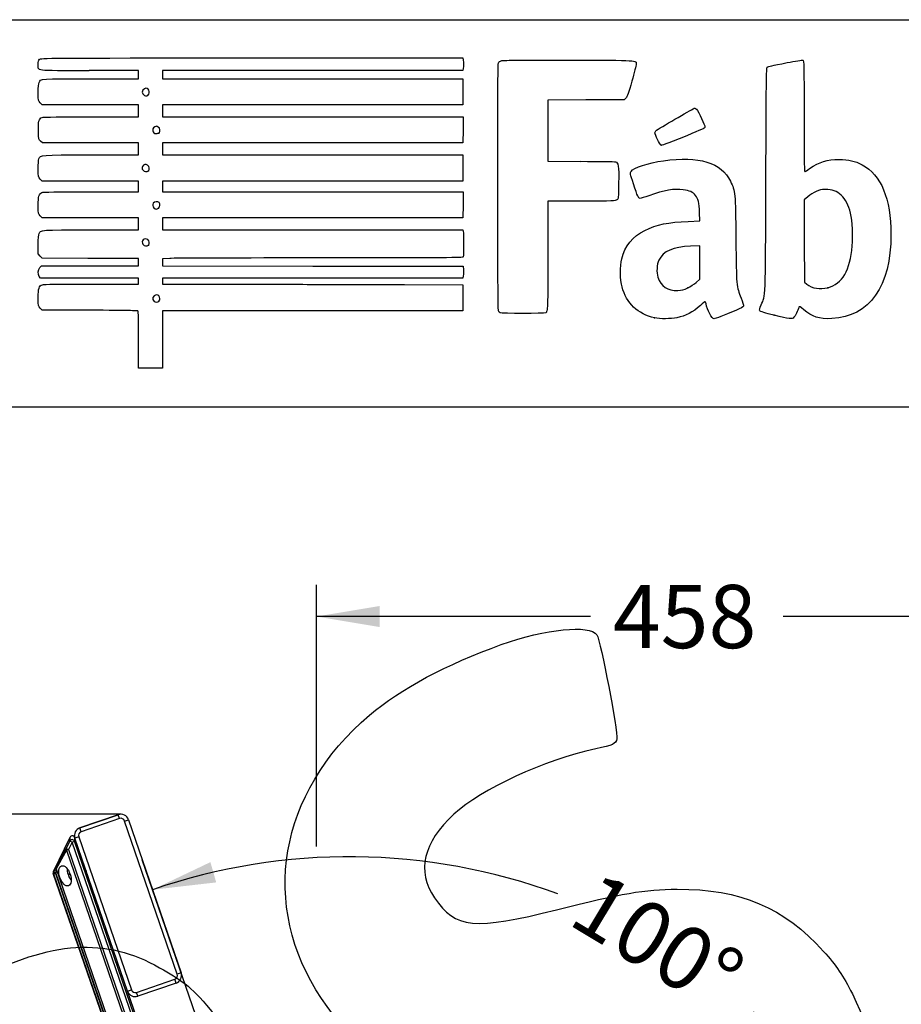
# Model space of a CAD drawing. Units: millimetres. Extents: x 0 to 291, y 0 to 204.
# Drawn here: x 213 to 257, y 155 to 204 of the extents above; entities that cross this region are included whole.
import ezdxf
from ezdxf.enums import TextEntityAlignment as Align

# ---------------------------------------------------------------- set-up
doc = ezdxf.new("R2010")
doc.units = ezdxf.units.MM
for name, color, linetype in [('DIN_7983_M6X32_I', 7, 'Continuous'), ('LIST-106-MODO081', 7, 'Continuous'), ('PATA-MODO10-AL', 7, 'Continuous'), ('Predeterminado', 7, 'Continuous')]:
    doc.layers.add(name, color=color, linetype=linetype)
doc.styles.add('SEACAD_Arial', font='arial.ttf')
doc.dimstyles.new('ISO', dxfattribs={"dimtxt": 3.125, "dimasz": 3.125, "dimexe": 1.5625, "dimexo": 0, "dimgap": 0.78125, "dimtad": 0, "dimlfac": 12.5, "dimtxsty": 'SEACAD_Arial', "dimblk1": '_SE_FILLED', "dimblk2": '_SE_FILLED', "dimsah": 1, "dimcen": 1.5625, "dimadec": 1, "dimazin": 0, "dimtfac": 0.5, "dimtmove": 0, "dimatfit": 3, "dimfxl": 1, "dimarcsym": 0})

# ---------------------------------------------------------------- blocks, each defined once
blk = doc.blocks.new('SE')
at = {"layer": 'DIN_7983_M6X32_I', "color": 7, "linetype": 'Continuous'}
for p, q in [((216.323, 162.121), (216.313, 162.117)), ((215.517, 161.676), (215.561, 161.691)), ((215.518, 161.672), (215.562, 161.687)), ((215.544, 161.597), (215.545, 161.597)), ((216.407, 161.727), (216.428, 161.734))]:
    blk.add_line(p, q, dxfattribs=at)
for centre, radius, start, end in [((227.71, 187.485), 27.81, 245.7067, 245.8156), ((216.332, 161.912), 0.849, 178.0535, 179.7116), ((216.325, 161.925), 0.799, 196.1348, 201.8652), ((216.334, 161.898), 0.799, 197.9572, 199.7885), ((207.172, 143.391), 20.547, 63.118, 63.2402), ((216.332, 161.912), 0.849, 218.2884, 219.9465)]:
    blk.add_arc(centre, radius, start, end, dxfattribs=at)
for centre, major_axis, ratio, start_param, end_param in [((216.241, 162.177), (0.758, 0.261), 0.051941, 3.091652, 3.155336), ((216.331, 161.914), (-0.802, -0.276), 0.99865, 5.946623, 6.23599), ((216.319, 161.95), (-0.802, -0.276), 0.051941, -0.336562, -0.047195), ((216.319, 161.95), (-0.802, -0.276), 0.051941, 0.047195, 0.336562), ((216.345, 161.875), (-0.802, -0.276), 0.051941, -0.336562, -0.047195), ((216.331, 161.914), (-0.802, -0.276), 0.99865, 0.047195, 0.336562), ((216.332, 161.91), (-0.802, -0.276), 0.99865, 0.047195, 0.336562), ((216.423, 161.648), (0.758, 0.261), 0.051941, 3.091652, 3.191533)]:
    blk.add_ellipse(centre, major_axis=major_axis, ratio=ratio, start_param=start_param, end_param=end_param, dxfattribs=at)
for points, weights, knots in [([(216.286, 162.079), (216.321, 162.019), (216.361, 161.937), (216.399, 161.862), (216.433, 161.8)], [0.937418867511, 0.915832564239, 1, 0.922264828418, 0.934737159923], [0.2424115, 0.2424115, 0.2424115, 0.26060255, 0.26060255, 0.2774034, 0.2774034, 0.2774034]), ([(216.39, 161.773), (216.396, 161.765), (216.401, 161.759), (216.414, 161.74), (216.424, 161.736)], [0.967647605891, 0.981180104138, 1, 0.948892255126, 0.936777000767], [0.28549066, 0.28549066, 0.28549066, 0.28955819, 0.28955819, 0.30060407, 0.30060407, 0.30060407])]:
    blk.add_rational_spline(points, weights, degree=2, knots=knots, dxfattribs=at)
at = {"layer": 'LIST-106-MODO081', "color": 7, "linetype": 'Continuous'}
for p, q in [((216.115, 163.953), (218.006, 164.604)), ((218.006, 164.604), (216.115, 163.953)), ((218.006, 164.604), (218.006, 164.604)), ((218.071, 164.415), (218.006, 164.604)), ((218.071, 164.415), (216.18, 163.764)), ((218.325, 164.291), (218.514, 164.356)), ((220.93, 156.727), (218.325, 164.291)), ((218.514, 164.356), (221.119, 156.792)), ((216.18, 163.764), (216.115, 163.953)), ((216.056, 163.51), (215.867, 163.445)), ((218.472, 155.881), (215.867, 163.445)), ((216.056, 163.51), (218.661, 155.946)), ((221.119, 156.792), (220.93, 156.727)), ((218.915, 155.822), (220.806, 156.473)), ((220.871, 156.284), (218.98, 155.633)), ((220.871, 156.284), (220.806, 156.473)), ((218.472, 155.881), (218.661, 155.946)), ((218.98, 155.633), (218.915, 155.822))]:
    blk.add_line(p, q, dxfattribs=at)
for centre, radius, start, end in [((218.136, 164.226), 0.4, 19, 109), ((218.136, 164.226), 0.4, 19, 109), ((218.136, 164.226), 0.2, 19, 109), ((216.245, 163.575), 0.4, 109, 199), ((216.245, 163.575), 0.4, 109, 199), ((216.245, 163.575), 0.2, 109, 199), ((220.741, 156.662), 0.2, 289, 19), ((220.741, 156.662), 0.4, 289, 19), ((218.85, 156.011), 0.4, 199, 289), ((218.85, 156.011), 0.2, 199, 289)]:
    blk.add_arc(centre, radius, start, end, dxfattribs=at)
at = {"layer": 'PATA-MODO10-AL', "color": 7, "linetype": 'Continuous'}
for p, q in [((214.805, 161.797), (215.633, 163.496)), ((214.805, 161.797), (215.633, 163.496)), ((215.622, 163.306), (215.441, 162.937)), ((215.729, 163.254), (215.549, 162.884)), ((215.622, 163.306), (215.633, 163.496)), ((215.622, 163.306), (215.729, 163.254)), ((215.633, 163.496), (215.633, 163.496)), ((215.729, 163.254), (215.843, 163.293)), ((221.716, 145.867), (215.729, 163.254)), ((215.854, 163.481), (215.843, 163.293)), ((221.829, 145.906), (215.843, 163.293)), ((215.854, 163.482), (215.854, 163.483)), ((215.854, 163.481), (215.854, 163.482)), ((215.867, 163.445), (215.854, 163.481)), ((214.931, 162.011), (215.441, 162.937)), ((215.448, 162.849), (214.937, 161.924)), ((215.441, 162.937), (215.549, 162.884)), ((215.549, 162.884), (215.448, 162.849)), ((215.448, 162.849), (224.458, 136.682)), ((215.549, 162.884), (224.559, 136.717)), ((214.799, 161.706), (214.799, 161.706)), ((214.799, 161.706), (214.817, 161.705)), ((223.526, 136.361), (214.799, 161.706)), ((214.805, 161.797), (214.805, 161.797)), ((214.805, 161.797), (214.821, 161.796)), ((214.814, 161.777), (214.821, 161.796)), ((214.814, 161.777), (214.821, 161.789)), ((214.821, 161.796), (214.821, 161.789)), ((214.821, 161.789), (214.926, 161.738)), ((214.905, 161.695), (214.83, 161.668)), ((223.542, 136.367), (214.83, 161.668)), ((214.926, 161.738), (214.905, 161.695)), ((214.905, 161.695), (223.617, 136.393)), ((223.649, 136.404), (214.926, 161.738)), ((214.937, 161.924), (223.717, 136.427)), ((219.201, 153.763), (218.472, 155.881))]:
    blk.add_line(p, q, dxfattribs=at)
for centre, radius, start, end in [((214.931, 161.745), 0.121, 164.6611, 199.4823), ((213.191, 161.107), 1.732, 18.9308, 20.1955), ((220.181, 159.212), 5.95, 151.9363, 154.2591), ((209.936, 156.628), 7.097, 45.5526, 46.2481), ((215.019, 161.974), 0.0956, 157.1718, 211.7357), ((221.384, 161.446), 6.465, 175.7586, 177.4138)]:
    blk.add_arc(centre, radius, start, end, dxfattribs=at)
for centre, major_axis, ratio, start_param, end_param in [((215.741, 163.443), (-0.007, -0.12), 0.995862, 1.964963, 4.318222), ((215.741, 163.443), (-0.007, -0.12), 0.995862, 1.964963, 4.318222), ((215.729, 163.254), (-0.12, 0.007), 0.995862, 3.53576, 5.889018), ((215.549, 162.884), (-0.105, 0.058), 0.822958, 0.06147, 0.931398), ((216.349, 161.918), (-0.091, 0.265), 0.034921, 0, 3.916786), ((216.349, 161.918), (-0.091, 0.265), 0.034921, 5.753209, 6.283185), ((214.913, 161.745), (0.12, -0.007), 0.999286, 2.749146, 3.534039), ((214.892, 161.731), (-0.075, -0.0278), 0.559723, 5.202803, 6.241058)]:
    blk.add_ellipse(centre, major_axis=major_axis, ratio=ratio, start_param=start_param, end_param=end_param, dxfattribs=at)
blk.add_ellipse((215.378, 161.584), major_axis=(0.169, -0.492), ratio=0.512195, dxfattribs=at)
blk.add_open_spline([(214.821, 161.789), (214.821, 161.788), (214.821, 161.785), (214.823, 161.781), (214.825, 161.777), (214.827, 161.773), (214.83, 161.77), (214.833, 161.766), (214.836, 161.762), (214.84, 161.758), (214.842, 161.756), (214.843, 161.754)], degree=3, knots=[0, 0, 0, 0, 0.131813, 0.258433, 0.379866, 0.496119, 0.607201, 0.713118, 0.813882, 0.909505, 1, 1, 1, 1], dxfattribs=at)
blk = doc.blocks.new('DMBLK315')
at = {"layer": 'Predeterminado', "linetype": 'Continuous'}
for points in [[(230.933, 174.922), (227.808, 174.401), (230.933, 173.881)], [(261.315, 174.922), (261.315, 173.881), (264.44, 174.401)]]:
    blk.add_hatch(color=7, dxfattribs=at).paths.add_polyline_path(points)
at = {"layer": 'Predeterminado', "color": 7, "linetype": 'Continuous'}
for p, q in [((227.808, 163.036), (227.808, 175.964)), ((264.44, 154.694), (264.44, 175.964)), ((241.362, 174.401), (227.808, 174.401)), ((264.44, 174.401), (250.886, 174.401))]:
    blk.add_line(p, q, dxfattribs=at)
at = {"layer": 'Predeterminado', "color": 7, "linetype": 'Continuous', "style": 'SEACAD_Arial'}
blk.add_text('458', height=3.125, dxfattribs=at).set_placement((242.456, 175.964), align=Align.TOP_LEFT)
blk = doc.blocks.new('_SE_FILLED')
at = {"color": 0}
blk.add_line((0, 0), (-1, 0), dxfattribs=at)
blk.add_solid([(0, 0), (-1, -0.1665), (-1, 0.1665), (0, 0)], dxfattribs=at)
blk = doc.blocks.new('DMBLK318')
at = {"layer": 'Predeterminado', "linetype": 'Continuous'}
for points in [[(204.961, 161.501), (206.002, 161.501), (205.481, 164.626)], [(204.961, 104.226), (205.481, 101.101), (206.002, 104.226)]]:
    blk.add_hatch(color=7, dxfattribs=at).paths.add_polyline_path(points)
at = {"layer": 'Predeterminado', "color": 7, "linetype": 'Continuous'}
for p, q in [((218.136, 164.626), (203.919, 164.626)), ((205.481, 137.626), (205.481, 164.626)), ((205.481, 101.101), (205.481, 128.101)), ((215.987, 101.101), (203.919, 101.101))]:
    blk.add_line(p, q, dxfattribs=at)
at = {"layer": 'Predeterminado', "color": 7, "linetype": 'Continuous', "style": 'SEACAD_Arial'}
blk.add_text('794', height=3.125, rotation=90, dxfattribs=at).set_placement((203.919, 129.195), align=Align.TOP_LEFT)
blk = doc.blocks.new('DMBLK325')
at = {"layer": 'Predeterminado', "linetype": 'Continuous'}
for points in [[(222.566, 162.26), (219.705, 160.897), (222.853, 161.258)], [(257.806, 140.2), (258.958, 137.249), (258.825, 140.415)]]:
    blk.add_hatch(color=7, dxfattribs=at).paths.add_polyline_path(points)
at = {"layer": 'Predeterminado', "color": 7, "linetype": 'Continuous'}
for p, q in [((221.848, 154.674), (219.197, 162.375)), ((254.573, 136.565), (260.502, 137.49))]:
    blk.add_line(p, q, dxfattribs=at)
for start, end in [(69.8228, 109), (8.8651, 48.0424)]:
    blk.add_arc((229.434, 132.644), 29.881, start, end, dxfattribs=at)
at = {"layer": 'Predeterminado', "color": 7, "linetype": 'Continuous', "style": 'SEACAD_Arial'}
blk.add_text('100°', height=3.125, rotation=328.9326, dxfattribs=at).set_placement((241.761, 161.927), align=Align.TOP_LEFT)
blk = doc.blocks.new('SE214')
at = {"color": 7, "linetype": 'Continuous'}
for p, q in [((214.249, 189.547), (214.152, 189.643)), ((215.896, 189.543), (214.249, 189.547))]:
    blk.add_line(p, q, dxfattribs=at)
blk = doc.blocks.new('SE213')
blk.add_blockref('SE214', (0, 0))
blk = doc.blocks.new('SE216')
at = {"color": 7, "linetype": 'Continuous'}
for p, q in [((214.158, 191.134), (214.107, 191.207)), ((216.587, 191.134), (214.158, 191.134)), ((219.015, 191.134), (216.587, 191.134)), ((216.689, 190.836), (219.015, 190.836)), ((219.015, 190.985), (219.015, 191.134)), ((219.015, 190.836), (219.015, 190.985))]:
    blk.add_line(p, q, dxfattribs=at)
blk = doc.blocks.new('SE215')
blk.add_blockref('SE216', (0, 0))
blk = doc.blocks.new('SE218')
at = {"color": 7, "linetype": 'Continuous'}
for p, q in [((219.015, 192.092), (218.891, 192.093)), ((219.015, 191.91), (219.015, 192.092)), ((219.015, 191.729), (219.015, 191.91)), ((214.137, 191.647), (214.218, 191.729)), ((214.218, 191.729), (216.616, 191.729)), ((216.616, 191.729), (219.015, 191.729))]:
    blk.add_line(p, q, dxfattribs=at)
blk = doc.blocks.new('SE217')
blk.add_blockref('SE218', (0, 0))
blk = doc.blocks.new('SE220')
at = {"color": 7, "linetype": 'Continuous'}
for p, q in [((214.056, 192.325), (214.056, 192.786)), ((214.152, 192.217), (214.056, 192.325)), ((214.248, 192.109), (214.152, 192.217)), ((216.508, 192.101), (214.248, 192.109))]:
    blk.add_line(p, q, dxfattribs=at)
blk = doc.blocks.new('SE219')
blk.add_blockref('SE220', (0, 0))
blk = doc.blocks.new('SE222')
at = {"color": 7, "linetype": 'Continuous'}
for p, q in [((214.249, 194.109), (214.152, 194.206)), ((216.632, 194.109), (214.249, 194.109)), ((219.015, 194.109), (216.632, 194.109)), ((219.015, 193.812), (219.015, 194.109)), ((219.015, 193.514), (219.015, 193.812)), ((216.666, 193.514), (219.015, 193.514))]:
    blk.add_line(p, q, dxfattribs=at)
blk = doc.blocks.new('SE221')
blk.add_blockref('SE222', (0, 0))
blk = doc.blocks.new('SE224')
at = {"color": 7, "linetype": 'Continuous'}
for p, q in [((214.249, 195.927), (214.152, 196.024)), ((216.632, 195.927), (214.249, 195.927)), ((219.015, 195.927), (216.632, 195.927)), ((219.015, 195.663), (219.015, 195.927)), ((219.015, 195.398), (219.015, 195.663)), ((216.669, 195.398), (219.015, 195.398))]:
    blk.add_line(p, q, dxfattribs=at)
blk = doc.blocks.new('SE223')
blk.add_blockref('SE224', (0, 0))
blk = doc.blocks.new('SE226')
at = {"color": 7, "linetype": 'Continuous'}
for p, q in [((214.258, 197.812), (214.165, 197.892)), ((216.636, 197.812), (214.258, 197.812)), ((219.015, 197.812), (216.636, 197.812)), ((219.015, 197.514), (219.015, 197.812)), ((216.666, 197.217), (219.015, 197.217)), ((219.015, 197.217), (219.015, 197.514))]:
    blk.add_line(p, q, dxfattribs=at)
blk = doc.blocks.new('SE225')
blk.add_blockref('SE226', (0, 0))
blk = doc.blocks.new('SE228')
at = {"color": 7, "linetype": 'Continuous'}
for p, q in [((214.249, 199.697), (214.152, 199.793)), ((216.632, 199.697), (214.249, 199.697)), ((219.015, 199.697), (216.632, 199.697)), ((219.015, 199.399), (219.015, 199.697)), ((216.67, 199.101), (219.015, 199.101)), ((219.015, 199.101), (219.015, 199.399))]:
    blk.add_line(p, q, dxfattribs=at)
blk = doc.blocks.new('SE227')
blk.add_blockref('SE228', (0, 0))
blk = doc.blocks.new('SE230')
at = {"color": 7, "linetype": 'Continuous'}
for p, q in [((219.015, 201.383), (216.569, 201.383)), ((219.015, 201.184), (219.015, 201.383)), ((219.015, 200.986), (219.015, 201.184)), ((216.666, 200.986), (219.015, 200.986))]:
    blk.add_line(p, q, dxfattribs=at)
blk = doc.blocks.new('SE229')
blk.add_blockref('SE230', (0, 0))
blk = doc.blocks.new('SE232')
at = {"color": 7, "linetype": 'Continuous'}
for p, q in [((224.615, 202.011), (235.041, 202.011)), ((235.041, 202.011), (235.062, 201.908))]:
    blk.add_line(p, q, dxfattribs=at)
blk = doc.blocks.new('SE231')
blk.add_blockref('SE232', (0, 0))
blk = doc.blocks.new('SE234')
at = {"color": 7, "linetype": 'Continuous'}
for p, q in [((227.623, 201.383), (220.205, 201.383)), ((220.205, 201.383), (220.205, 201.184)), ((220.205, 201.184), (220.205, 200.986)), ((235.041, 201.383), (227.623, 201.383)), ((235.062, 201.486), (235.041, 201.383)), ((220.205, 200.986), (227.627, 200.986)), ((227.627, 200.986), (235.05, 200.986)), ((235.05, 200.986), (235.05, 200.341)), ((235.05, 200.341), (235.05, 199.697)), ((227.627, 199.697), (220.205, 199.697)), ((220.205, 199.697), (220.205, 199.399)), ((235.05, 199.697), (227.627, 199.697)), ((220.205, 199.399), (220.205, 199.101)), ((220.205, 199.101), (227.636, 199.101)), ((227.636, 199.101), (235.066, 199.101)), ((235.066, 199.101), (235.057, 198.457)), ((235.057, 198.457), (235.047, 197.812)), ((227.626, 197.812), (220.205, 197.812)), ((220.205, 197.812), (220.205, 197.514)), ((235.047, 197.812), (227.626, 197.812)), ((220.205, 197.514), (220.205, 197.217)), ((220.205, 197.217), (227.627, 197.217)), ((227.627, 197.217), (235.05, 197.217)), ((235.05, 197.217), (235.05, 196.572)), ((235.05, 196.572), (235.05, 195.927)), ((227.627, 195.927), (220.205, 195.927)), ((220.205, 195.927), (220.205, 195.663)), ((220.205, 195.663), (220.205, 195.398)), ((235.05, 195.927), (227.627, 195.927)), ((220.205, 195.398), (227.636, 195.399)), ((227.636, 195.399), (235.066, 195.399)), ((235.066, 195.399), (235.057, 194.754)), ((235.057, 194.754), (235.047, 194.109)), ((227.626, 194.109), (220.205, 194.109)), ((220.205, 194.109), (220.205, 193.812)), ((220.205, 193.812), (220.205, 193.514)), ((235.047, 194.109), (227.626, 194.109)), ((220.205, 193.514), (227.624, 193.514)), ((227.624, 193.514), (235.042, 193.514)), ((235.042, 193.514), (235.062, 193.44))]:
    blk.add_line(p, q, dxfattribs=at)
blk = doc.blocks.new('SE233')
blk.add_blockref('SE234', (0, 0))
blk = doc.blocks.new('SE236')
at = {"color": 7, "linetype": 'Continuous'}
for p, q in [((220.557, 192.104), (220.205, 192.082)), ((220.205, 192.082), (220.205, 191.906)), ((220.205, 191.906), (220.205, 191.729)), ((220.205, 191.729), (227.635, 191.72)), ((227.635, 191.72), (235.066, 191.712)), ((235.066, 191.712), (235.077, 191.534))]:
    blk.add_line(p, q, dxfattribs=at)
blk = doc.blocks.new('SE235')
blk.add_blockref('SE236', (0, 0))
blk = doc.blocks.new('SE238')
at = {"color": 7, "linetype": 'Continuous'}
for p, q in [((227.626, 191.134), (220.205, 191.134)), ((220.205, 191.134), (220.205, 190.985)), ((220.205, 190.985), (220.205, 190.836)), ((220.205, 190.836), (223.007, 190.832)), ((235.047, 191.134), (227.626, 191.134)), ((235.068, 191.245), (235.047, 191.134))]:
    blk.add_line(p, q, dxfattribs=at)
blk = doc.blocks.new('SE237')
blk.add_blockref('SE238', (0, 0))
blk = doc.blocks.new('SE240')
at = {"color": 7, "linetype": 'Continuous'}
for p, q in [((232.165, 190.807), (235.05, 190.803)), ((235.05, 190.803), (235.05, 190.158)), ((235.05, 190.158), (235.05, 189.514)), ((227.627, 189.514), (220.205, 189.514)), ((220.205, 189.514), (220.205, 188.092)), ((235.05, 189.514), (227.627, 189.514)), ((219.015, 186.67), (219.015, 188.092)), ((220.205, 188.092), (220.205, 186.67)), ((219.61, 186.67), (219.015, 186.67)), ((220.205, 186.67), (219.61, 186.67))]:
    blk.add_line(p, q, dxfattribs=at)
blk = doc.blocks.new('SE239')
blk.add_blockref('SE240', (0, 0))
blk = doc.blocks.new('SE242')
at = {"color": 7, "linetype": 'Continuous'}
blk.add_point((220.021, 189.995), dxfattribs=at)
blk = doc.blocks.new('SE241')
blk.add_blockref('SE242', (0, 0))
blk = doc.blocks.new('SE244')
at = {"color": 7, "linetype": 'Continuous'}
blk.add_point((219.504, 192.76), dxfattribs=at)
blk = doc.blocks.new('SE243')
blk.add_blockref('SE244', (0, 0))
blk = doc.blocks.new('SE246')
at = {"color": 7, "linetype": 'Continuous'}
blk.add_point((219.999, 194.59), dxfattribs=at)
blk = doc.blocks.new('SE245')
blk.add_blockref('SE246', (0, 0))
blk = doc.blocks.new('SE248')
at = {"color": 7, "linetype": 'Continuous'}
blk.add_point((219.504, 196.43), dxfattribs=at)
blk = doc.blocks.new('SE247')
blk.add_blockref('SE248', (0, 0))
blk = doc.blocks.new('SE250')
at = {"color": 7, "linetype": 'Continuous'}
blk.add_point((220.033, 198.315), dxfattribs=at)
blk = doc.blocks.new('SE249')
blk.add_blockref('SE250', (0, 0))
blk = doc.blocks.new('SE252')
at = {"color": 7, "linetype": 'Continuous'}
blk.add_point((219.47, 200.178), dxfattribs=at)
blk = doc.blocks.new('SE251')
blk.add_blockref('SE252', (0, 0))
blk = doc.blocks.new('SE254')
at = {"color": 7, "linetype": 'Continuous'}
for p, q in [((246.763, 193.955), (246.744, 194.371)), ((246.188, 193.933), (246.763, 193.955))]:
    blk.add_line(p, q, dxfattribs=at)
blk = doc.blocks.new('SE253')
blk.add_blockref('SE254', (0, 0))
blk = doc.blocks.new('SE256')
at = {"color": 7, "linetype": 'Continuous'}
blk.add_point((244.522, 189.166), dxfattribs=at)
blk = doc.blocks.new('SE255')
blk.add_blockref('SE256', (0, 0))
blk = doc.blocks.new('SE258')
at = {"color": 7, "linetype": 'Continuous'}
for p, q in [((246.754, 192.73), (246.299, 192.711)), ((246.754, 191.901), (246.754, 192.73)), ((246.754, 191.073), (246.754, 191.901)), ((246.58, 190.92), (246.754, 191.073))]:
    blk.add_line(p, q, dxfattribs=at)
blk = doc.blocks.new('SE257')
blk.add_blockref('SE258', (0, 0))
blk = doc.blocks.new('SE260')
at = {"color": 7, "linetype": 'Continuous'}
blk.add_point((246.166, 190.647), dxfattribs=at)
blk = doc.blocks.new('SE259')
blk.add_blockref('SE260', (0, 0))
blk = doc.blocks.new('SE262')
at = {"color": 7, "linetype": 'Continuous'}
blk.add_point((250.426, 189.292), dxfattribs=at)
blk = doc.blocks.new('SE261')
blk.add_blockref('SE262', (0, 0))
blk = doc.blocks.new('SE264')
at = {"color": 7, "linetype": 'Continuous'}
for p, q in [((252.101, 195.154), (251.911, 194.998)), ((251.911, 194.998), (251.919, 192.962)), ((251.919, 192.962), (251.928, 190.926)), ((251.928, 190.926), (252.05, 190.827))]:
    blk.add_line(p, q, dxfattribs=at)
blk = doc.blocks.new('SE263')
blk.add_blockref('SE264', (0, 0))
blk = doc.blocks.new('SE266')
at = {"color": 7, "linetype": 'Continuous'}
blk.add_point((253.086, 190.656), dxfattribs=at)
blk = doc.blocks.new('SE265')
blk.add_blockref('SE266', (0, 0))
blk = doc.blocks.new('SE284')
at = {"color": 7, "linetype": 'Continuous'}
for p, q in [((241.132, 199.935), (239.249, 199.926)), ((239.249, 199.926), (239.249, 198.414)), ((243.016, 199.944), (241.132, 199.935)), ((243.102, 200.03), (243.016, 199.944)), ((239.249, 198.414), (239.249, 196.903)), ((239.249, 196.903), (240.877, 196.901))]:
    blk.add_line(p, q, dxfattribs=at)
blk = doc.blocks.new('SE283')
blk.add_blockref('SE284', (0, 0))
blk = doc.blocks.new('SE286')
at = {"color": 7, "linetype": 'Continuous'}
for p, q in [((240.915, 194.936), (239.249, 194.936)), ((239.249, 194.936), (239.249, 192.276))]:
    blk.add_line(p, q, dxfattribs=at)
blk = doc.blocks.new('SE285')
blk.add_blockref('SE286', (0, 0))
blk = doc.blocks.new('SE288')
at = {"color": 7, "linetype": 'Continuous'}
blk.add_line((236.881, 189.407), (236.881, 189.407), dxfattribs=at)
blk = doc.blocks.new('SE287')
blk.add_blockref('SE288', (0, 0))
blk = doc.blocks.new('SE296')
at = {"color": 7, "linetype": 'Continuous'}
blk.add_point((244.843, 197.704), dxfattribs=at)
blk = doc.blocks.new('SE295')
blk.add_blockref('SE296', (0, 0))

msp = doc.modelspace()

# ---------------------------------------------------------------- linework, layer by layer
at = {"color": 7, "linetype": 'Continuous'}
for points in [[(214.12167, 201.94471), (214.18752, 202.01055), (214.23188, 202.01083), (224.61462, 202.01083)], [(216.5694, 201.38266), (213.77897, 201.38266), (214.05555, 201.34834), (214.05555, 201.69457)], [(214.05555, 201.69457), (214.05555, 201.8345), (214.07139, 201.89442), (214.12167, 201.94471)], [(235.06212, 201.90751), (235.08844, 201.77587), (235.08844, 201.61761), (235.06212, 201.48597)], [(236.80694, 189.50307), (236.7581, 189.59586), (236.75181, 201.6309), (236.80054, 201.75905)], [(236.80054, 201.75905), (236.82272, 201.81738), (236.87152, 201.85279), (236.96407, 201.87771)], [(236.96407, 201.87771), (237.05495, 201.90218), (238.09254, 201.91042), (240.29968, 201.90417)], [(240.29968, 201.90417), (243.78595, 201.89431), (243.6127, 201.90451), (243.6127, 201.70912)], [(243.6127, 201.70912), (243.6127, 201.65674), (243.51712, 201.27693), (243.40031, 200.86509)], [(250.02551, 195.98655), (250.04107, 200.85367), (250.04914, 201.52113), (250.09278, 201.54906)], [(250.09278, 201.54906), (250.16907, 201.59787), (250.28432, 201.62511), (251.06988, 201.77996)], [(251.06988, 201.77996), (251.4709, 201.85902), (251.82425, 201.91402), (251.85509, 201.90218)], [(251.85509, 201.90218), (251.90721, 201.88218), (251.91118, 201.68633), (251.91118, 199.1355)], [(214.05555, 200.30405), (214.05555, 200.55481), (214.07114, 200.75253), (214.09505, 200.805)], [(214.09505, 200.805), (214.17951, 200.99039), (214.11596, 200.98592), (216.66578, 200.98592)], [(219.47031, 200.17778), (219.63385, 200.29233), (219.48943, 200.58476), (219.31533, 200.49158)], [(243.40031, 200.86509), (243.23224, 200.27258), (243.16998, 200.09837), (243.10202, 200.03039)], [(214.15219, 199.79315), (214.05566, 199.88968), (214.05555, 199.89027), (214.05555, 200.30405)], [(219.31533, 200.49158), (219.16508, 200.41117), (219.15966, 200.24618), (219.3045, 200.1618)], [(219.3045, 200.1618), (219.38046, 200.11754), (219.38491, 200.11797), (219.47031, 200.17778)], [(214.06125, 198.40085), (214.04925, 198.87704), (214.08512, 199.01045), (214.24112, 199.06976)], [(214.24112, 199.06976), (214.29128, 199.08883), (215.25629, 199.1014), (216.66957, 199.1014)], [(244.61281, 198.43772), (244.99348, 198.67575), (246.47355, 199.5312), (246.50471, 199.5312)], [(246.50471, 199.5312), (246.52684, 199.5312), (246.56795, 199.50517), (246.59607, 199.47334)], [(246.59607, 199.47334), (246.69004, 199.36703), (247.02195, 198.66614), (247.01166, 198.59575)], [(251.91118, 199.1355), (251.91118, 197.41953), (251.92298, 196.39034), (251.94265, 196.39034)], [(219.81274, 198.6024), (219.64396, 198.50799), (219.69574, 198.27486), (219.88549, 198.27486)], [(219.98631, 198.59448), (219.90883, 198.64525), (219.89079, 198.64607), (219.81274, 198.6024)], [(220.0331, 198.31453), (220.10463, 198.38606), (220.08006, 198.53305), (219.98631, 198.59448)], [(247.01166, 198.59575), (247.00323, 198.53803), (246.85076, 198.46589), (246.10885, 198.16862)], [(214.16484, 197.89171), (214.0733, 197.97037), (214.07194, 197.97709), (214.06125, 198.40085)], [(219.88549, 198.27486), (219.94485, 198.27486), (220.01128, 198.29271), (220.0331, 198.31453)], [(244.53842, 198.31576), (244.53842, 198.35817), (244.57099, 198.41157), (244.61281, 198.43772)], [(244.84302, 197.70399), (244.78568, 197.7244), (244.53842, 198.22101), (244.53842, 198.31576)], [(246.10885, 198.16862), (244.98727, 197.71922), (244.89518, 197.68542), (244.84302, 197.70399)], [(214.08719, 197.03131), (214.15923, 197.2208), (214.10487, 197.21688), (216.66578, 197.21688)], [(244.95642, 196.93218), (246.72368, 197.17578), (247.83196, 196.83765), (248.2694, 195.9214)], [(214.05555, 196.53443), (214.05555, 196.76194), (214.06979, 196.98554), (214.08719, 197.03131)], [(219.21368, 196.63926), (219.17697, 196.57067), (219.17876, 196.5461), (219.22568, 196.4745)], [(219.46275, 196.70641), (219.36359, 196.77138), (219.27104, 196.74643), (219.21368, 196.63926)], [(219.50411, 196.43002), (219.57354, 196.49944), (219.55124, 196.64843), (219.46275, 196.70641)], [(240.87684, 196.90114), (241.7724, 196.90031), (242.54551, 196.88905), (242.59486, 196.87609)], [(242.59486, 196.87609), (242.73703, 196.83878), (242.75894, 196.68696), (242.74703, 195.82187)], [(243.35879, 196.40245), (243.48092, 196.58883), (244.20335, 196.82837), (244.95642, 196.93218)], [(252.18707, 196.5392), (252.66907, 196.87614), (253.06821, 197.00111), (253.64692, 196.99629)], [(253.64692, 196.99629), (254.11493, 196.99239), (254.43921, 196.91824), (254.78657, 196.73571)], [(254.78657, 196.73571), (255.71144, 196.2497), (256.20919, 195.04569), (256.20919, 193.29452)], [(214.15219, 196.02412), (214.05567, 196.12064), (214.05555, 196.1213), (214.05555, 196.53443)], [(219.22568, 196.4745), (219.28564, 196.38299), (219.43347, 196.35937), (219.50411, 196.43002)], [(243.47921, 195.78447), (243.31107, 196.29841), (243.30638, 196.32246), (243.35879, 196.40245)], [(251.94265, 196.39034), (251.95997, 196.39034), (252.06996, 196.45733), (252.18707, 196.5392)], [(242.74703, 195.82187), (242.73666, 195.06895), (242.73584, 195.06135), (242.65851, 194.99878)], [(243.80917, 195.06788), (243.72539, 195.06788), (243.68485, 195.15592), (243.47921, 195.78447)], [(248.2694, 195.9214), (248.51714, 195.4025), (248.51671, 195.40707), (248.54115, 193.05111)], [(249.79066, 189.80067), (250.02402, 190.33235), (250.00592, 189.85555), (250.02551, 195.98655)], [(214.05555, 194.71983), (214.05555, 195.17892), (214.08728, 195.29102), (214.23646, 195.35899)], [(214.23646, 195.35899), (214.30107, 195.38843), (214.92066, 195.39849), (216.66898, 195.39849)], [(244.24361, 195.20111), (244.03906, 195.12783), (243.84355, 195.06788), (243.80917, 195.06788)], [(245.94184, 195.50001), (245.50917, 195.56019), (244.99181, 195.46913), (244.24361, 195.20111)], [(246.54907, 195.21362), (246.41452, 195.37685), (246.24186, 195.45828), (245.94184, 195.50001)], [(246.74445, 194.37069), (246.72195, 194.87364), (246.67995, 195.05484), (246.54907, 195.21362)], [(252.50438, 195.40962), (252.38723, 195.35449), (252.20573, 195.23926), (252.10103, 195.15355)], [(252.96724, 195.50953), (252.75748, 195.5098), (252.68317, 195.49377), (252.50438, 195.40962)], [(253.74711, 195.22651), (253.52185, 195.43238), (253.3105, 195.50908), (252.96724, 195.50953)], [(254.20703, 194.34492), (254.12408, 194.7185), (253.96107, 195.03096), (253.74711, 195.22651)], [(214.15219, 194.20573), (214.05558, 194.30234), (214.05555, 194.30251), (214.05555, 194.71983)], [(219.74332, 194.83862), (219.69253, 194.74372), (219.70139, 194.67884), (219.77522, 194.60501)], [(220.0331, 194.86289), (219.96849, 194.9275), (219.78255, 194.91192), (219.74332, 194.83862)], [(219.99929, 194.59036), (220.08025, 194.64706), (220.09886, 194.79713), (220.0331, 194.86289)], [(242.65851, 194.99878), (242.58399, 194.93849), (242.50503, 194.93563), (240.9145, 194.93563)], [(219.77522, 194.60501), (219.8548, 194.52544), (219.90218, 194.52234), (219.99929, 194.59036)], [(254.29509, 192.72069), (254.33707, 193.23628), (254.29956, 193.92817), (254.20703, 194.34492)], [(244.0425, 193.48914), (244.62225, 193.77443), (245.21101, 193.89621), (246.18799, 193.93293)], [(214.05555, 192.78559), (214.05555, 193.07242), (214.07046, 193.2791), (214.09505, 193.33306)], [(214.09505, 193.33306), (214.17951, 193.51845), (214.11596, 193.51398), (216.66578, 193.51398)], [(235.06194, 193.43959), (235.08805, 193.34217), (235.08872, 192.24545), (235.06266, 192.17768)], [(242.89703, 192.07488), (243.0523, 192.70408), (243.45333, 193.19922), (244.0425, 193.48914)], [(256.20919, 193.29452), (256.20919, 190.72727), (255.14319, 189.20897), (253.28324, 189.1271)], [(219.46866, 193.03269), (219.30666, 193.13884), (219.12371, 192.96027), (219.22932, 192.79909)], [(219.22932, 192.79909), (219.28576, 192.71296), (219.43567, 192.69173), (219.50411, 192.76017)], [(219.50411, 192.76017), (219.57113, 192.82718), (219.55145, 192.97845), (219.46866, 193.03269)], [(248.54115, 193.05111), (248.56545, 190.70855), (248.56322, 190.73339), (248.80256, 190.13976)], [(239.24855, 192.27632), (239.24855, 189.63709), (239.24228, 189.47289), (239.13903, 189.40724)], [(246.29896, 192.71059), (245.45107, 192.6738), (244.95754, 192.45546), (244.73131, 192.01706)], [(253.08618, 190.65586), (253.80472, 190.84297), (254.19672, 191.51251), (254.29509, 192.72069)], [(218.89082, 192.09307), (218.82263, 192.09347), (217.75021, 192.09719), (216.50766, 192.10133)], [(227.97608, 192.12539), (224.08949, 192.12539), (220.75102, 192.11569), (220.55726, 192.10383)], [(235.06266, 192.17768), (235.04445, 192.13022), (234.38932, 192.12539), (227.97608, 192.12539)], [(242.91311, 190.6938), (242.82096, 191.03543), (242.81283, 191.73367), (242.89703, 192.07488)], [(244.73131, 192.01706), (244.63174, 191.82412), (244.6087, 191.40293), (244.68512, 191.17285)], [(214.10702, 191.20701), (214.02494, 191.3242), (214.04022, 191.55102), (214.1367, 191.64749)], [(235.07719, 191.53436), (235.08342, 191.43659), (235.0791, 191.30641), (235.06759, 191.24507)], [(214.05555, 190.15731), (214.05555, 190.63255), (214.08962, 190.74069), (214.25785, 190.79933)], [(214.25785, 190.79933), (214.33093, 190.82481), (215.07187, 190.83598), (216.68889, 190.83598)], [(223.007, 190.83185), (224.54809, 190.82957), (226.59006, 190.824), (227.54472, 190.81945)], [(227.54472, 190.81945), (228.49937, 190.8149), (230.57854, 190.80932), (232.16509, 190.80705)], [(244.68512, 191.17285), (244.83385, 190.72506), (245.18056, 190.49372), (245.66978, 190.51584)], [(246.1657, 190.64707), (246.29809, 190.71291), (246.48451, 190.83557), (246.57998, 190.91966)], [(252.05019, 190.82678), (252.30621, 190.61958), (252.69838, 190.55488), (253.08618, 190.65586)], [(220.01806, 190.24653), (219.95108, 190.32054), (219.87931, 190.32328), (219.78257, 190.25553)], [(244.52189, 189.16577), (243.69038, 189.34913), (243.13301, 189.87852), (242.91311, 190.6938)], [(245.66978, 190.51584), (245.88304, 190.52547), (245.96457, 190.54705), (246.1657, 190.64707)], [(214.15219, 189.64322), (214.05558, 189.73983), (214.05555, 189.74), (214.05555, 190.15731)], [(219.78257, 190.25553), (219.64487, 190.15908), (219.71975, 189.94332), (219.89093, 189.94332)], [(219.89093, 189.94332), (219.9338, 189.94332), (219.99224, 189.9667), (220.02082, 189.99527)], [(220.02082, 189.99527), (220.0882, 190.06265), (220.08702, 190.17033), (220.01806, 190.24653)], [(247.02808, 189.97638), (247.01947, 189.97638), (246.91326, 189.88884), (246.79207, 189.78185)], [(247.06555, 189.86019), (247.05356, 189.92409), (247.0367, 189.97638), (247.02808, 189.97638)], [(247.46948, 189.11677), (247.35814, 189.11677), (247.12426, 189.54721), (247.06555, 189.86019)], [(248.80256, 190.13976), (248.87752, 189.95382), (248.9294, 189.77743), (248.91888, 189.74427)], [(218.22132, 189.52674), (217.84855, 189.53382), (216.80224, 189.54119), (215.89619, 189.5431)], [(218.95694, 189.51369), (218.92512, 189.51379), (218.59409, 189.51966), (218.22132, 189.52674)], [(219.0148, 188.09186), (219.0148, 189.42371), (219.01115, 189.51352), (218.95694, 189.51369)], [(236.88132, 189.40657), (236.86132, 189.41993), (236.82784, 189.46335), (236.80694, 189.50307)], [(239.13903, 189.40724), (239.08842, 189.37506), (236.92947, 189.37442), (236.88132, 189.40652)], [(246.79207, 189.78185), (246.39819, 189.43413), (246.06712, 189.26071), (245.62259, 189.16922)], [(248.54527, 189.53566), (247.95567, 189.28831), (247.51511, 189.11677), (247.46948, 189.11677)], [(248.91888, 189.74427), (248.9068, 189.70622), (248.77074, 189.63024), (248.54527, 189.53566)], [(249.71958, 189.51533), (249.69705, 189.55199), (249.71743, 189.63384), (249.79066, 189.80067)], [(250.42616, 189.2918), (249.99905, 189.40071), (249.73956, 189.4828), (249.71958, 189.51533)], [(251.65893, 189.68931), (251.59987, 189.51584), (251.46914, 189.25679), (251.40758, 189.19126)], [(251.89751, 189.56435), (251.71015, 189.72329), (251.67649, 189.74092), (251.65893, 189.68931)], [(253.28324, 189.1271), (252.65418, 189.09941), (252.322, 189.20422), (251.89751, 189.56435)], [(245.62259, 189.16922), (245.31867, 189.10667), (244.79731, 189.10504), (244.52189, 189.16578)], [(251.40758, 189.19126), (251.30685, 189.08404), (251.19665, 189.09533), (250.42616, 189.2918)], [(236.94618, 173.01089), (239.14235, 173.7941), (241.31451, 174.01476), (241.66681, 173.49043)], [(241.66681, 173.49043), (241.85309, 173.21319), (242.72422, 168.69129), (242.65717, 168.34961)], [(230.42499, 169.51772), (231.98286, 170.83899), (234.22734, 172.04127), (236.94618, 173.01089)], [(228.05713, 155.52112), (224.97637, 160.12658), (225.91854, 165.69568), (230.42499, 169.51772)], [(242.65717, 168.34961), (242.60911, 168.10468), (242.47108, 168.03948), (241.61091, 167.8554)], [(241.61091, 167.8554), (239.06554, 167.31065), (235.96008, 165.88073), (234.60484, 164.62941)], [(234.60484, 164.62941), (233.07439, 163.21632), (232.7521, 161.82551), (233.64659, 160.49423)], [(239.6813, 159.90848), (242.90124, 160.72157), (244.02869, 160.91354), (245.63905, 160.92287)], [(245.63905, 160.92287), (248.7584, 160.94094), (250.93628, 160.01642), (252.87727, 157.85017)], [(233.64659, 160.49423), (234.66377, 158.98036), (235.63322, 158.88626), (239.6813, 159.90848)], [(210.97698, 156.45279), (214.69565, 158.38274), (217.4126, 158.55895), (220.0554, 157.04158)], [(252.87727, 157.85017), (253.50701, 157.14736), (253.84393, 156.65022), (254.29818, 155.75348)], [(220.0554, 157.04158), (222.08963, 155.87363), (222.0687, 155.89924), (227.84082, 147.51238)], [(254.29818, 155.75348), (256.50186, 151.40368), (255.6711, 146.92401), (252.02823, 143.51328)], [(233.42841, 151.76612), (231.14322, 152.21385), (229.50196, 153.36122), (228.05713, 155.52112)]]:
    msp.add_open_spline(points, degree=3, dxfattribs=at)
at = {"layer": 'Predeterminado', "color": 7, "linetype": 'Continuous'}
for p, q in [((6.32375, 203.9025), (290.66929, 203.9025)), ((290.66929, 184.75666), (6.32375, 184.75666))]:
    msp.add_line(p, q, dxfattribs=at)

# ---------------------------------------------------------------- block references
for name in ['SE231', 'SE229', 'SE233', 'SE251', 'SE227', 'SE283', 'SE249', 'SE225', 'SE295', 'SE247', 'SE223', 'SE285', 'SE263', 'SE221', 'SE245', 'SE253', 'SE219', 'SE243', 'SE257', 'SE217', 'SE235', 'SE215', 'SE239', 'SE237', 'SE259', 'SE265', 'SE241', 'SE213', 'SE287', 'SE255', 'SE261']:
    msp.add_blockref(name, (0, 0))
at = {"layer": 'Predeterminado'}
msp.add_blockref('SE', (0, 0), dxfattribs=at)

# ---------------------------------------------------------------- dimensions: what is measured, and where the dimension line sits
at = {"layer": 'Predeterminado', "color": 7, "linetype": 'Continuous'}
dim = msp.add_linear_dim(base=(227.80847, 174.40149), p1=(264.43975, 136.56576), p2=(227.80847, 137.29764), text='\\A1;<>', dimstyle='ISO', override={"dimdec": 0}, dxfattribs=at)
dim.commit()
dim.dimension.update_dxf_attribs({"geometry": 'DMBLK315', "text_midpoint": (246.12411, 174.40149), "dimtype": 160})
dim = msp.add_linear_dim(base=(205.48143, 164.62601), p1=(215.98657, 101.10089), p2=(218.13629, 164.62601), angle=90, text='\\A1;<>', dimstyle='ISO', override={"dimdec": 0}, dxfattribs=at)
dim.commit()
dim.dimension.update_dxf_attribs({"geometry": 'DMBLK318', "text_midpoint": (205.48143, 132.86345), "dimtype": 160})
dim = msp.add_angular_dim_2l(base=(244.85389, 158.23927), line1=((229.43381, 132.64424), (221.84831, 154.67413)), line2=((229.43381, 132.64424), (254.57274, 136.56522)), text='\\A1;<>', dimstyle='ISO', override={"dimadec": 0, "dimtolj": 1}, dxfattribs=at)
dim.commit()
dim.dimension.update_dxf_attribs({"geometry": 'DMBLK325', "text_midpoint": (244.85389, 158.23927), "dimtype": 162})

doc.saveas('drawing.dxf')
